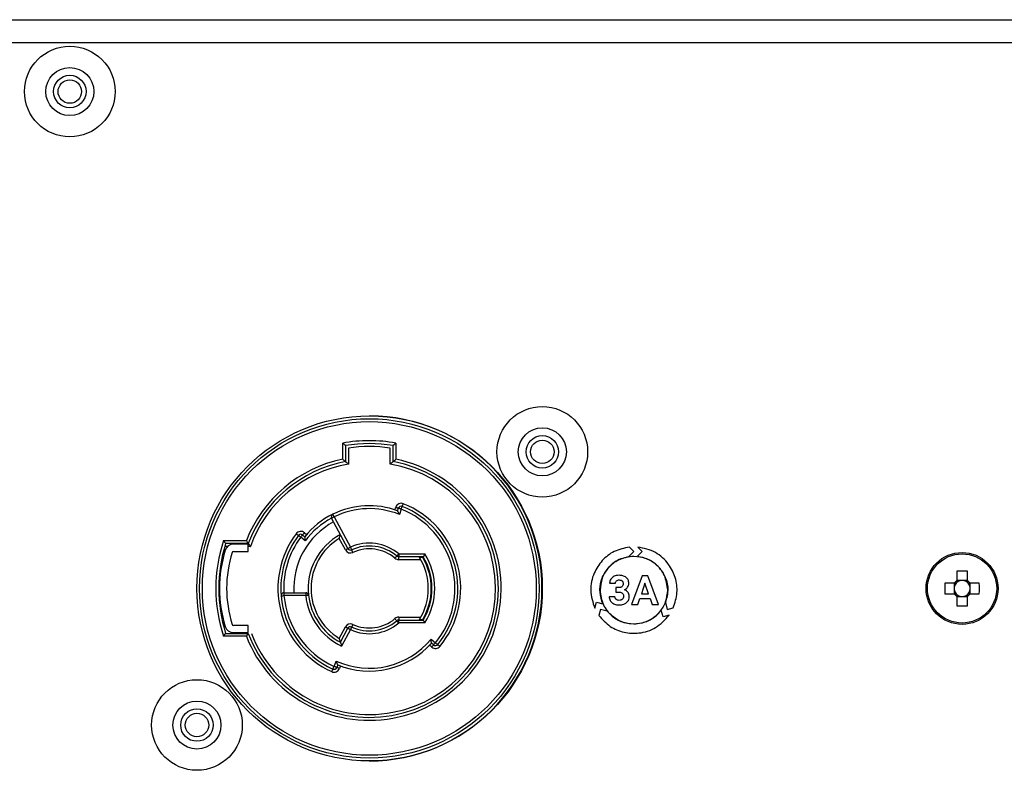
# Model space of a CAD drawing. Units: millimetres. Extents: x 7 to 286, y 8 to 196.
# Drawn here: x 140 to 154, y 126 to 136 of the extents above; entities that cross this region are included whole.
import ezdxf

# ---------------------------------------------------------------- set-up
doc = ezdxf.new("R2010")
doc.units = ezdxf.units.MM

msp = doc.modelspace()

# ---------------------------------------------------------------- linework, layer by layer
at = {"color": 7, "linetype": 'Continuous', "lineweight": 25}
for p, q in [((110.336, 136.0722), (196.936, 136.0722)), ((196.736, 135.7522), (110.536, 135.7522)), ((144.4286, 129.9575), (144.4286, 130.1822)), ((144.4686, 130.1486), (144.4686, 129.9246)), ((145.1286, 129.9246), (145.1286, 130.1486)), ((145.1686, 130.1822), (145.1686, 129.9575)), ((144.5086, 130.1144), (144.5086, 129.8911)), ((145.0886, 129.8911), (145.0886, 130.1144)), ((145.1535, 129.2551), (145.1657, 129.2913)), ((145.1913, 129.2421), (145.2036, 129.2785)), ((145.2415, 129.2657), (145.2159, 129.1898)), ((144.5015, 128.7154), (144.2745, 129.1389)), ((144.3097, 129.1578), (144.5368, 128.7343)), ((143.8974, 128.9356), (143.9266, 128.911)), ((142.7722, 128.8262), (143.0894, 128.8262)), ((143.117, 128.7862), (142.8014, 128.7862)), ((143.117, 128.7762), (142.9103, 128.7762)), ((143.117, 128.6762), (143.117, 128.7762)), ((143.9073, 128.8228), (143.8459, 128.8744)), ((143.8717, 128.905), (143.9011, 128.8803)), ((144.4663, 128.6965), (144.3811, 128.8554)), ((142.8309, 128.7462), (142.7893, 128.7462)), ((142.9103, 128.6762), (143.117, 128.6762)), ((143.145, 128.7462), (143.117, 128.7462)), ((145.2066, 128.6412), (145.5717, 128.6412)), ((145.2066, 128.6412), (145.2066, 128.6012)), ((148.4063, 128.6057), (148.4756, 128.6753)), ((148.4756, 128.6753), (148.4145, 128.7367)), ((148.5913, 128.6753), (148.5245, 128.6083)), ((148.5295, 128.7374), (148.5913, 128.6753)), ((145.5491, 128.6012), (145.2066, 128.6012)), ((145.2066, 128.5612), (145.2066, 128.6012)), ((145.5144, 128.5612), (145.2066, 128.5612)), ((145.5434, 128.5912), (145.4968, 128.5912)), ((145.5712, 128.5612), (145.5599, 128.5612)), ((152.963, 128.4011), (152.963, 128.2698)), ((153.111, 128.2698), (153.111, 128.4011)), ((148.1385, 128.2342), (148.2182, 128.2342)), ((148.5909, 128.338), (148.4416, 127.9367)), ((148.6293, 128.2366), (148.5793, 128.0863)), ((148.6676, 128.338), (148.5909, 128.338)), ((148.6797, 128.0863), (148.6293, 128.2366)), ((148.8178, 127.9367), (148.6676, 128.338)), ((152.9284, 128.2352), (152.7971, 128.2352)), ((152.9266, 128.2352), (152.9266, 128.1743)), ((153.0239, 128.2717), (152.963, 128.2717)), ((153.111, 128.2717), (153.0501, 128.2717)), ((153.2768, 128.2352), (153.1456, 128.2352)), ((153.1474, 128.1743), (153.1474, 128.2352)), ((143.6128, 128.1012), (143.6128, 128.0612)), ((143.6128, 128.1012), (143.9142, 128.1012)), ((143.9142, 128.1012), (143.9142, 128.0612)), ((148.2666, 128.1727), (148.2242, 128.1727)), ((148.2242, 128.1727), (148.2242, 128.1106)), ((148.2242, 128.1106), (148.2663, 128.1106)), ((152.9266, 128.1481), (152.9266, 128.0872)), ((153.1474, 128.0872), (153.1474, 128.1481)), ((143.9142, 128.0612), (143.6128, 128.0612)), ((147.9313, 127.8846), (147.954, 127.9696)), ((147.954, 127.9696), (148.0451, 127.945)), ((148.2132, 128.0466), (148.1335, 128.0466)), ((148.5295, 127.9367), (148.557, 128.0191)), ((148.557, 128.0191), (148.702, 128.0191)), ((148.5793, 128.0863), (148.6797, 128.0863)), ((148.702, 128.0191), (148.7298, 127.9367)), ((148.9141, 127.964), (148.9394, 127.869)), ((152.7971, 128.0872), (152.9284, 128.0872)), ((152.963, 128.0526), (152.963, 127.9214)), ((152.963, 128.0508), (153.0239, 128.0508)), ((153.0501, 128.0508), (153.111, 128.0508)), ((153.111, 127.9214), (153.111, 128.0526)), ((153.1456, 128.0872), (153.2768, 128.0872)), ((148.0118, 127.869), (147.9894, 127.7852)), ((148.1066, 127.8435), (148.0118, 127.869)), ((148.4416, 127.9367), (148.5295, 127.9367)), ((148.7298, 127.9367), (148.8178, 127.9367)), ((148.8816, 127.7684), (148.8572, 127.86)), ((148.9394, 127.869), (149.0231, 127.8915)), ((145.2066, 127.7612), (145.5144, 127.7612)), ((145.2066, 127.7612), (145.2066, 127.7212)), ((145.2066, 127.6812), (145.2066, 127.7212)), ((145.2066, 127.7212), (145.5491, 127.7212)), ((145.5717, 127.6812), (145.2066, 127.6812)), ((145.4968, 127.7312), (145.5434, 127.7312)), ((145.5599, 127.7612), (145.5712, 127.7612)), ((148.9661, 127.7912), (148.8816, 127.7684)), ((143.117, 127.6462), (142.9103, 127.6462)), ((142.9103, 127.5462), (143.117, 127.5462)), ((143.117, 127.5462), (143.117, 127.6462)), ((144.3811, 127.4671), (144.4663, 127.626)), ((144.397, 127.4121), (144.5015, 127.6071)), ((144.5368, 127.5882), (144.4138, 127.3587)), ((143.0894, 127.4962), (142.7722, 127.4962)), ((142.8014, 127.5362), (143.117, 127.5362)), ((145.6569, 127.4574), (145.7182, 127.406)), ((145.6667, 127.3447), (145.6347, 127.3716)), ((145.6925, 127.3753), (145.6617, 127.4012)), ((144.3084, 127.0768), (144.3373, 127.1516)), ((144.3596, 127.0983), (144.3458, 127.0624)), ((144.3968, 127.0837), (144.3831, 127.048))]:
    msp.add_line(p, q, dxfattribs=at)
at = {"color": 7, "linetype": 'Continuous', "lineweight": 25, "flags": 128}
for points in [[(145.2564, 129.3029), (145.2567, 129.3036), (145.2575, 129.3057), (145.2589, 129.3091), (145.2607, 129.3137), (145.263, 129.3194), (145.2656, 129.3258), (145.2684, 129.3327), (145.2713, 129.34)], [(144.3097, 129.1578), (144.3063, 129.1648), (144.303, 129.1715), (144.3, 129.1777), (144.2973, 129.1832), (144.2951, 129.1877), (144.2935, 129.191), (144.2925, 129.193), (144.2921, 129.1937)], [(145.1657, 129.2913), (145.1731, 129.2888), (145.1802, 129.2864), (145.1867, 129.2842), (145.1925, 129.2823), (145.1972, 129.2807), (145.2007, 129.2795), (145.2029, 129.2788), (145.2036, 129.2785)], [(145.2415, 129.2657), (145.2341, 129.2682), (145.227, 129.2706), (145.2204, 129.2728), (145.2147, 129.2748), (145.21, 129.2764), (145.2065, 129.2775), (145.2043, 129.2783), (145.2036, 129.2785)], [(145.2415, 129.2657), (145.2444, 129.273), (145.2472, 129.2799), (145.2498, 129.2864), (145.252, 129.292), (145.2539, 129.2966), (145.2552, 129.3), (145.2561, 129.3021), (145.2564, 129.3029)], [(144.3097, 129.1578), (144.3029, 129.1541), (144.2963, 129.1506), (144.2902, 129.1473), (144.2848, 129.1444), (144.2804, 129.1421), (144.2772, 129.1403), (144.2752, 129.1393), (144.2745, 129.1389)], [(143.7819, 128.9223), (143.7881, 128.9176), (143.7941, 128.9131), (143.7997, 128.909), (143.8045, 128.9053), (143.8085, 128.9024), (143.8115, 128.9001), (143.8133, 128.8988), (143.8139, 128.8983)], [(143.8717, 128.905), (143.8721, 128.9056), (143.8736, 128.9073), (143.876, 128.9101), (143.8792, 128.914), (143.8831, 128.9186), (143.8875, 128.9239), (143.8924, 128.9296), (143.8974, 128.9356)], [(143.8459, 128.8744), (143.8397, 128.879), (143.8337, 128.8835), (143.8281, 128.8877), (143.8233, 128.8913), (143.8193, 128.8943), (143.8163, 128.8965), (143.8145, 128.8979), (143.8139, 128.8983)], [(143.8459, 128.8744), (143.8509, 128.8803), (143.8558, 128.8861), (143.8602, 128.8914), (143.8641, 128.896), (143.8673, 128.8998), (143.8697, 128.9026), (143.8712, 128.9044), (143.8717, 128.905)], [(144.4663, 128.6965), (144.4732, 128.7001), (144.4798, 128.7037), (144.4859, 128.707), (144.4912, 128.7098), (144.4956, 128.7122), (144.4988, 128.7139), (144.5009, 128.715), (144.5015, 128.7154)], [(144.5368, 128.7343), (144.5299, 128.7306), (144.5233, 128.727), (144.5172, 128.7238), (144.5119, 128.7209), (144.5075, 128.7185), (144.5042, 128.7168), (144.5022, 128.7157), (144.5015, 128.7154)], [(144.5368, 128.7343), (144.54, 128.7272), (144.5431, 128.7203), (144.546, 128.714), (144.5485, 128.7085), (144.5506, 128.704), (144.5521, 128.7006), (144.5531, 128.6986), (144.5534, 128.6979)], [(144.57, 128.6615), (144.5668, 128.6686), (144.5637, 128.6754), (144.5608, 128.6817), (144.5583, 128.6872), (144.5562, 128.6917), (144.5547, 128.6951), (144.5537, 128.6972), (144.5534, 128.6979)], [(145.2066, 128.6412), (145.2016, 128.6353), (145.1967, 128.6296), (145.1922, 128.6243), (145.1883, 128.6197), (145.1851, 128.6159), (145.1827, 128.6131), (145.1812, 128.6113), (145.1807, 128.6108)], [(145.1548, 128.5803), (145.1599, 128.5862), (145.1647, 128.5919), (145.1692, 128.5972), (145.1731, 128.6018), (145.1763, 128.6056), (145.1787, 128.6084), (145.1802, 128.6102), (145.1807, 128.6108)], [(143.5729, 128.0579), (143.5737, 128.0579), (143.576, 128.0581), (143.5796, 128.0584), (143.5846, 128.0588), (143.5906, 128.0594), (143.5975, 128.0599), (143.605, 128.0606), (143.6128, 128.0612)], [(143.954, 128.0657), (143.9532, 128.0656), (143.9509, 128.0654), (143.9473, 128.065), (143.9423, 128.0644), (143.9363, 128.0637), (143.9294, 128.0629), (143.922, 128.0621), (143.9142, 128.0612)], [(145.1548, 127.7422), (145.1599, 127.7362), (145.1647, 127.7305), (145.1692, 127.7252), (145.1731, 127.7206), (145.1763, 127.7168), (145.1787, 127.714), (145.1802, 127.7123), (145.1807, 127.7117)], [(145.1807, 127.7117), (145.1812, 127.7111), (145.1827, 127.7094), (145.1851, 127.7066), (145.1883, 127.7028), (145.1922, 127.6982), (145.1967, 127.6929), (145.2016, 127.6872), (145.2066, 127.6812)], [(144.4663, 127.626), (144.4732, 127.6223), (144.4798, 127.6188), (144.4859, 127.6155), (144.4912, 127.6126), (144.4956, 127.6103), (144.4988, 127.6085), (144.5009, 127.6075), (144.5015, 127.6071)], [(144.5015, 127.6071), (144.5022, 127.6067), (144.5042, 127.6057), (144.5075, 127.6039), (144.5119, 127.6016), (144.5172, 127.5987), (144.5233, 127.5954), (144.5299, 127.5919), (144.5368, 127.5882)], [(144.5534, 127.6246), (144.5531, 127.6239), (144.5521, 127.6218), (144.5506, 127.6184), (144.5485, 127.6139), (144.546, 127.6084), (144.5431, 127.6021), (144.54, 127.5953), (144.5368, 127.5882)], [(144.57, 127.661), (144.5668, 127.6539), (144.5637, 127.647), (144.5608, 127.6407), (144.5583, 127.6352), (144.5562, 127.6307), (144.5547, 127.6273), (144.5537, 127.6253), (144.5534, 127.6246)], [(145.6925, 127.3753), (145.693, 127.3759), (145.6944, 127.3777), (145.6968, 127.3805), (145.7, 127.3843), (145.7039, 127.389), (145.7083, 127.3943), (145.7132, 127.4), (145.7182, 127.406)], [(145.7182, 127.406), (145.7242, 127.401), (145.73, 127.3963), (145.7354, 127.3919), (145.74, 127.388), (145.7439, 127.3849), (145.7468, 127.3825), (145.7485, 127.3811), (145.7491, 127.3806)], [(145.6925, 127.3753), (145.692, 127.3748), (145.6905, 127.373), (145.6881, 127.3702), (145.6849, 127.3664), (145.681, 127.3617), (145.6766, 127.3564), (145.6718, 127.3507), (145.6667, 127.3447)], [(145.7491, 127.3806), (145.7497, 127.3801), (145.7515, 127.3787), (145.7543, 127.3763), (145.7582, 127.3731), (145.7628, 127.3693), (145.7682, 127.3649), (145.774, 127.3602), (145.78, 127.3552)], [(144.292, 127.0404), (144.2917, 127.0397), (144.2907, 127.0376), (144.2892, 127.0343), (144.2871, 127.0297), (144.2847, 127.0242), (144.2818, 127.0179), (144.2787, 127.0111), (144.2755, 127.004)], [(144.292, 127.0404), (144.2923, 127.0411), (144.2932, 127.0432), (144.2947, 127.0465), (144.2968, 127.0511), (144.2993, 127.0566), (144.3021, 127.0629), (144.3052, 127.0697), (144.3084, 127.0768)], [(144.3458, 127.0624), (144.345, 127.0627), (144.3429, 127.0635), (144.3395, 127.0649), (144.3348, 127.0667), (144.3292, 127.0688), (144.3227, 127.0713), (144.3157, 127.074), (144.3084, 127.0768)], [(144.3831, 127.048), (144.3758, 127.0509), (144.3688, 127.0536), (144.3623, 127.056), (144.3567, 127.0582), (144.3521, 127.06), (144.3486, 127.0613), (144.3465, 127.0622), (144.3458, 127.0624)]]:
    msp.add_lwpolyline(points, dxfattribs=at)
at = {"color": 7, "linetype": 'Continuous', "lineweight": 25}
for centre, radius in [((140.636, 135.0722), 0.63), ((140.636, 135.0722), 0.334), ((140.636, 135.0722), 0.226), ((140.636, 135.0722), 0.163), ((147.2032, 130.0612), 0.63), ((144.8032, 128.1612), 2.4), ((144.7986, 128.1612), 2.36), ((144.7986, 128.1612), 2.32), ((147.2032, 130.0612), 0.334), ((147.2032, 130.0612), 0.226), ((147.2032, 130.0612), 0.163), ((153.037, 128.1612), 0.5), ((153.037, 128.1612), 0.4809), ((142.4032, 126.2612), 0.63), ((142.4032, 126.2612), 0.334), ((142.4032, 126.2612), 0.226), ((142.4032, 126.2612), 0.163)]:
    msp.add_circle(centre, radius, dxfattribs=at)
at = {"color": 8, "linetype": 'Continuous', "lineweight": 25}
msp.add_arc((144.7986, 128.1612), 2.4, 270, 89.94512, dxfattribs=at)
at = {"color": 7, "linetype": 'Continuous', "lineweight": 25}
for centre, radius, start, end in [((144.7986, 128.1612), 2.0546, 79.62536, 100.37464), ((144.7986, 128.1612), 2.0146, 80.57222, 99.42778), ((144.7986, 128.1612), 1.9746, 81.55469, 98.44531), ((144.7986, 128.1612), 1.834, 101.63901, 158.74032), ((144.7986, 128.1612), 1.834, 201.25968, 78.36099), ((144.7986, 128.1612), 1.794, 100.59972, 159.61153), ((144.7986, 128.1612), 1.794, 200.38847, 79.40028), ((144.7986, 128.1612), 1.754, 99.51678, 160.51723), ((144.7986, 128.1612), 1.754, 200.87488, 80.48322), ((145.2415, 129.2657), 0.08, 68.1488, 161.36455), ((144.7986, 128.1612), 1.27, 320.60462, 68.1488), ((144.7986, 128.1612), 1.15, 116.12848, 141.29994), ((144.3097, 129.1578), 0.04, 116.12848, 208.19364), ((144.7986, 128.1612), 1.15, 70.03147, 116.12848), ((144.7986, 128.1612), 1.11, 67.91676, 116.12848), ((145.2415, 129.2657), 0.04, 68.1488, 161.36455), ((144.7986, 128.1612), 1.19, 320.60462, 68.1488), ((144.7986, 128.1612), 1.23, 320.60462, 68.1488), ((144.7986, 128.1612), 1.05, 118.19364, 183.27583), ((144.7986, 128.1612), 1.11, 118.1933, 143.41465), ((144.7986, 128.1612), 1.27, 143.18261, 245.67747), ((143.8459, 128.8744), 0.08, 49.96686, 143.18261), ((143.8459, 128.8744), 0.04, 49.96686, 143.18261), ((144.7986, 128.1612), 0.85, 118.19364, 186.45135), ((144.7957, 128.1612), 2.13, 161.80774, 198.19226), ((144.7957, 128.1612), 2.09, 162.59986, 197.40014), ((142.9103, 128.6562), 0.12, 90, 162.86388), ((144.7986, 128.1612), 1.23, 143.18261, 184.82046), ((144.7986, 128.1612), 1.19, 143.18261, 182.89446), ((144.7986, 128.1612), 0.81, 121.02421, 238.97579), ((144.7986, 128.1612), 0.63, 49.63241, 114.55336), ((144.5157, 128.1612), 1.8, 162.86388, 197.13612), ((144.5157, 128.1612), 1.7, 162.86388, 197.13612), ((142.9103, 128.6562), 0.02, 90, 162.86388), ((144.5368, 128.7343), 0.08, 208.19364, 294.55336), ((144.5368, 128.7343), 0.04, 208.19364, 294.55336), ((144.7986, 128.1612), 0.59, 49.63241, 114.55336), ((144.7986, 128.1612), 0.55, 49.63241, 114.55336), ((144.7986, 128.1612), 0.91, 328.16516, 31.83484), ((145.2066, 128.6412), 0.08, 229.63241, 270), ((145.2066, 128.6412), 0.04, 229.63241, 270), ((144.7986, 128.1612), 0.82, 328.3728, 31.6272), ((144.7986, 128.1612), 0.86, 330, 30), ((144.7986, 128.1612), 0.87, 329.61904, 30.38096), ((153.037, 126.6348), 1.7678, 87.60091, 92.39909), ((154.5624, 128.1612), 1.7668, 177.59956, 182.40044), ((153.037, 128.1612), 0.1112, 138.28179, 173.23384), ((153.037, 128.1612), 0.1314, 124.26965, 145.73035), ((153.037, 128.1612), 0.1112, 131.71821, 138.28179), ((153.037, 128.1612), 0.1112, 96.76616, 131.71821), ((153.037, 128.1612), 0.1112, 83.23384, 96.76616), ((153.037, 128.1612), 0.1112, 48.28179, 83.23384), ((153.037, 128.1612), 0.1314, 34.26965, 55.73035), ((153.037, 128.1612), 0.1112, 41.71821, 48.28179), ((153.037, 128.1612), 0.1112, 6.76616, 41.71821), ((151.5116, 128.1612), 1.7668, 357.59956, 2.40044), ((143.6128, 128.0612), 0.04, 90, 184.82046), ((143.9142, 128.0612), 0.04, 6.45135, 90), ((153.037, 128.1612), 0.1112, 173.23384, 186.76616), ((153.037, 128.1612), 0.1112, 186.76616, 221.71821), ((153.037, 128.1612), 0.1112, 318.28179, 353.23384), ((153.037, 128.1612), 0.1112, 353.23384, 6.76616), ((144.7986, 128.1612), 1.23, 184.82046, 245.67747), ((144.7986, 128.1612), 1.19, 184.82046, 245.67747), ((144.7986, 128.1612), 0.89, 186.45135, 244.38232), ((144.7986, 128.1612), 0.85, 186.45135, 241.80636), ((153.037, 128.1612), 0.1314, 214.26965, 235.73035), ((153.037, 128.1612), 0.1112, 221.71821, 228.28179), ((153.037, 128.1612), 0.1112, 228.28179, 263.23384), ((153.037, 128.1612), 0.1112, 263.23384, 276.76616), ((153.037, 128.1612), 0.1112, 276.76616, 311.71821), ((153.037, 128.1612), 0.1314, 304.26965, 325.73035), ((153.037, 128.1612), 0.1112, 311.71821, 318.28179), ((153.037, 129.6873), 1.7675, 267.60053, 272.39947), ((144.7986, 128.1612), 0.63, 245.44664, 310.36759), ((144.7986, 128.1612), 0.59, 245.44664, 310.36759), ((144.7986, 128.1612), 0.55, 245.44664, 310.36759), ((145.2066, 127.6812), 0.08, 90, 130.36759), ((145.2066, 127.6812), 0.04, 90, 130.36759), ((142.9103, 127.6662), 0.12, 197.13612, 270), ((142.9103, 127.6662), 0.02, 197.13612, 270), ((144.5368, 127.5882), 0.08, 65.44664, 151.80636), ((144.5368, 127.5882), 0.04, 65.44664, 151.80636), ((144.7986, 128.1612), 1.11, 245.44544, 320.65059), ((144.7986, 128.1612), 1.15, 247.56014, 318.63378), ((145.7182, 127.406), 0.08, 229.96686, 320.60462), ((145.7182, 127.406), 0.04, 229.96686, 320.60462), ((144.3084, 127.0768), 0.08, 245.67747, 338.89322), ((144.3084, 127.0768), 0.04, 245.67747, 338.89322)]:
    msp.add_arc(centre, radius, start, end, dxfattribs=at)
for centre, major_axis, start_param, end_param in [((153.037, 128.1749), (0, 0.0976), 6.1472384, 6.4191323), ((153.0233, 128.1612), (0.0976, 0), 3.0056457, 3.2775396), ((153.0507, 128.1612), (0.0976, 0), 6.1472384, 6.4191323), ((153.037, 128.1475), (0, 0.0976), 3.0056457, 3.2775396)]:
    msp.add_ellipse(centre, major_axis=major_axis, ratio=0.9901159, start_param=start_param, end_param=end_param, dxfattribs=at)
for points, knots in [([(144.4686, 130.1486), (144.4683, 130.1489), (144.4676, 130.1494), (144.4626, 130.1537), (144.4539, 130.1611), (144.4419, 130.1711), (144.4329, 130.1787), (144.4287, 130.1821), (144.4286, 130.1822)], [0, 0, 0, 0, 0.153998, 0.30742206, 0.51242629, 0.7766466, 0.99213017, 1, 1, 1, 1]), ([(145.1286, 130.1486), (145.1289, 130.1489), (145.1295, 130.1494), (145.1345, 130.1537), (145.1433, 130.1611), (145.1552, 130.1711), (145.1643, 130.1787), (145.1684, 130.1821), (145.1686, 130.1822)], [0, 0, 0, 0, 0.1540064, 0.3074332, 0.5124176, 0.7766426, 0.99213, 1, 1, 1, 1]), ([(144.4686, 129.9246), (144.4683, 129.9249), (144.4676, 129.9254), (144.4626, 129.9296), (144.4538, 129.9369), (144.4418, 129.9467), (144.4328, 129.9541), (144.4287, 129.9574), (144.4286, 129.9575)], [0, 0, 0, 0, 0.155659, 0.3107539, 0.5166002, 0.7796783, 0.9920573, 1, 1, 1, 1]), ([(144.4686, 129.9246), (144.4689, 129.9244), (144.4695, 129.9238), (144.4746, 129.9196), (144.4833, 129.9123), (144.4953, 129.9023), (144.5043, 129.8947), (144.5084, 129.8912), (144.5086, 129.8911)], [0, 0, 0, 0, 0.154659, 0.3087581, 0.5128263, 0.775297, 0.9921339, 1, 1, 1, 1]), ([(145.0886, 129.8911), (145.0887, 129.8912), (145.0929, 129.8947), (145.1019, 129.9023), (145.1138, 129.9123), (145.1226, 129.9196), (145.1276, 129.9238), (145.1283, 129.9244), (145.1286, 129.9246)], [0, 0, 0, 0, 0.0078349, 0.2246752, 0.4871791, 0.6912271, 0.8453442, 1, 1, 1, 1]), ([(145.1686, 129.9575), (145.1684, 129.9574), (145.1643, 129.9541), (145.1553, 129.9467), (145.1434, 129.9369), (145.1346, 129.9296), (145.1295, 129.9254), (145.1289, 129.9249), (145.1286, 129.9246)], [0, 0, 0, 0, 0.0079428, 0.2203247, 0.483377, 0.6892262, 0.8443389, 1, 1, 1, 1]), ([(145.2159, 129.1898), (145.2158, 129.19), (145.213, 129.1961), (145.2072, 129.2086), (145.1998, 129.2244), (145.1946, 129.2351), (145.1918, 129.241), (145.1915, 129.2417), (145.1913, 129.2421)], [0, 0, 0, 0, 0.0073263, 0.2615341, 0.5339014, 0.7269463, 0.863145, 1, 1, 1, 1]), ([(144.3811, 128.8554), (144.3812, 128.8555), (144.3829, 128.8619), (144.3866, 128.875), (144.3914, 128.8917), (144.3948, 128.903), (144.3966, 128.9092), (144.3969, 128.91), (144.397, 128.9104)], [0, 0, 0, 0, 0.00737454, 0.25921711, 0.53001558, 0.72367089, 0.86151549, 1, 1, 1, 1]), ([(142.7722, 128.8262), (142.7723, 128.8261), (142.7728, 128.8253), (142.7768, 128.8199), (142.7835, 128.8107), (142.7914, 128.7999), (142.797, 128.7922), (142.8006, 128.7872), (142.8011, 128.7866), (142.8014, 128.7862)], [0, 0, 0, 0, 0.0082602, 0.0385773, 0.2871585, 0.4956197, 0.6713736, 0.8354457, 1, 1, 1, 1]), ([(143.117, 128.7862), (143.1167, 128.7866), (143.1163, 128.7872), (143.1127, 128.7924), (143.1073, 128.8002), (143.0995, 128.8115), (143.0931, 128.8208), (143.0895, 128.8261), (143.0894, 128.8262)], [0, 0, 0, 0, 0.168453, 0.3364418, 0.5157057, 0.7256585, 0.9915633, 1, 1, 1, 1]), ([(143.117, 128.7862), (143.1172, 128.7859), (143.1177, 128.7852), (143.1213, 128.7801), (143.1267, 128.7723), (143.1346, 128.761), (143.1412, 128.7517), (143.1449, 128.7464), (143.145, 128.7462)], [0, 0, 0, 0, 0.16770103, 0.33495182, 0.51320276, 0.72193045, 0.99164039, 1, 1, 1, 1]), ([(143.9011, 128.8803), (143.9011, 128.8799), (143.9012, 128.8791), (143.9018, 128.8726), (143.9031, 128.8608), (143.9049, 128.8434), (143.9065, 128.8297), (143.9073, 128.823), (143.9073, 128.8228)], [0, 0, 0, 0, 0.1368546, 0.2730575, 0.4660884, 0.7384622, 0.9926622, 1, 1, 1, 1]), ([(145.5717, 128.6412), (145.5716, 128.641), (145.569, 128.6364), (145.5641, 128.6276), (145.5577, 128.6163), (145.5529, 128.6079), (145.5497, 128.6023), (145.5493, 128.6016), (145.5491, 128.6012)], [0, 0, 0, 0, 0.0091422, 0.2361945, 0.4497812, 0.6394131, 0.8195289, 1, 1, 1, 1]), ([(148.4145, 128.7367), (148.3417, 128.7215), (148.1998, 128.6919), (148.0279, 128.5556), (147.9077, 128.3686), (147.8533, 128.1284), (147.9049, 127.967), (147.9313, 127.8846)], [0, 0, 0, 0, 0.1939233, 0.3780685, 0.5597813, 0.7750928, 1, 1, 1, 1]), ([(149.0231, 127.8915), (149.046, 127.9615), (149.0908, 128.0985), (149.0604, 128.3147), (148.9612, 128.5135), (148.7812, 128.6831), (148.6148, 128.719), (148.5295, 128.7374)], [0, 0, 0, 0, 0.1922066, 0.3761621, 0.5578938, 0.7732741, 1, 1, 1, 1]), ([(148.0451, 127.945), (148.0277, 127.9982), (147.9934, 128.1023), (148.0139, 128.2671), (148.0855, 128.4204), (148.2175, 128.5541), (148.3423, 128.5882), (148.4063, 128.6057)], [0, 0, 0, 0, 0.1918969, 0.3760425, 0.5580346, 0.7737068, 1, 1, 1, 1]), ([(148.4757, 128.6074), (148.4056, 128.5983), (148.2679, 128.5805), (148.115, 128.455), (148.0224, 128.3016), (148.0113, 128.1928), (148.0057, 128.1374)], [0, 0, 0, 0, 0.28370715, 0.55791685, 0.77502255, 1, 1, 1, 1]), ([(148.9457, 128.1374), (148.9366, 128.2074), (148.9188, 128.3452), (148.7933, 128.4981), (148.6398, 128.5907), (148.531, 128.6018), (148.4757, 128.6074)], [0, 0, 0, 0, 0.2837075, 0.5579159, 0.7750236, 1, 1, 1, 1]), ([(148.5245, 128.6083), (148.5798, 128.5968), (148.6877, 128.5745), (148.82, 128.4731), (148.9154, 128.3332), (148.9634, 128.1523), (148.9307, 128.0276), (148.9141, 127.964)], [0, 0, 0, 0, 0.1934386, 0.3777423, 0.559691, 0.7752813, 1, 1, 1, 1]), ([(148.1554, 128.2906), (148.15, 128.2809), (148.1402, 128.2632), (148.139, 128.2432), (148.1385, 128.2342)], [0, 0, 0, 0, 0.5530166, 1, 1, 1, 1]), ([(148.2028, 128.3296), (148.1923, 128.3239), (148.1738, 128.3141), (148.1609, 128.2976), (148.1554, 128.2906)], [0, 0, 0, 0, 0.5725041, 1, 1, 1, 1]), ([(148.2699, 128.3437), (148.2567, 128.343), (148.2336, 128.3418), (148.2121, 128.3333), (148.2028, 128.3296)], [0, 0, 0, 0, 0.5701596, 1, 1, 1, 1]), ([(148.2182, 128.2342), (148.2184, 128.2378), (148.2188, 128.2447), (148.2233, 128.2567), (148.2296, 128.2629), (148.2336, 128.2668)], [0, 0, 0, 0, 0.2885813, 0.5605365, 1, 1, 1, 1]), ([(148.2336, 128.2668), (148.2399, 128.2709), (148.2517, 128.2783), (148.2655, 128.279), (148.2719, 128.2793)], [0, 0, 0, 0, 0.5392806, 1, 1, 1, 1]), ([(148.3697, 128.3132), (148.3538, 128.323), (148.3232, 128.3418), (148.2872, 128.3431), (148.2699, 128.3437)], [0, 0, 0, 0, 0.517979, 1, 1, 1, 1]), ([(148.2719, 128.2793), (148.2806, 128.2788), (148.2952, 128.278), (148.3069, 128.2693), (148.3117, 128.2658)], [0, 0, 0, 0, 0.59196439, 1, 1, 1, 1]), ([(148.3262, 128.2281), (148.3255, 128.2194), (148.3245, 128.2044), (148.3154, 128.1927), (148.3116, 128.1878)], [0, 0, 0, 0, 0.58162531, 1, 1, 1, 1]), ([(148.3117, 128.2658), (148.3142, 128.2631), (148.3192, 128.2577), (148.325, 128.2449), (148.3257, 128.2346), (148.3262, 128.2281)], [0, 0, 0, 0, 0.2626467, 0.5306582, 1, 1, 1, 1]), ([(148.4058, 128.2293), (148.4053, 128.2387), (148.4044, 128.2568), (148.3943, 128.2873), (148.379, 128.3034), (148.3697, 128.3132)], [0, 0, 0, 0, 0.300464, 0.5761695, 1, 1, 1, 1]), ([(148.389, 128.1786), (148.3944, 128.1874), (148.404, 128.2031), (148.4053, 128.2213), (148.4058, 128.2293)], [0, 0, 0, 0, 0.5637437, 1, 1, 1, 1]), ([(152.954, 128.2352), (152.9535, 128.2352), (152.9455, 128.2352), (152.937, 128.2352), (152.9293, 128.2352), (152.9284, 128.2352)], [0, 0, 0, 0, 0.0546538, 0.8863111, 1, 1, 1, 1]), ([(152.963, 128.2698), (152.963, 128.2689), (152.963, 128.2612), (152.963, 128.2527), (152.963, 128.2447), (152.963, 128.2442)], [0, 0, 0, 0, 0.1136893, 0.9453465, 1, 1, 1, 1]), ([(153.111, 128.2442), (153.111, 128.2447), (153.111, 128.2527), (153.111, 128.2612), (153.111, 128.2689), (153.111, 128.2698)], [0, 0, 0, 0, 0.0546535, 0.8863107, 1, 1, 1, 1]), ([(153.1456, 128.2352), (153.1447, 128.2352), (153.1369, 128.2352), (153.1285, 128.2352), (153.1205, 128.2352), (153.12, 128.2352)], [0, 0, 0, 0, 0.1136889, 0.9453462, 1, 1, 1, 1]), ([(148.0057, 128.1374), (148.0147, 128.0674), (148.0326, 127.9297), (148.1581, 127.7767), (148.3115, 127.6841), (148.4203, 127.673), (148.4757, 127.6674)], [0, 0, 0, 0, 0.2837077, 0.5579156, 0.7750234, 1, 1, 1, 1]), ([(148.2663, 128.1106), (148.2739, 128.1102), (148.2877, 128.1097), (148.3064, 128.1034), (148.3215, 128.0918), (148.3312, 128.0731), (148.3321, 128.0584), (148.3326, 128.0504)], [0, 0, 0, 0, 0.2201529, 0.4048225, 0.5696442, 0.7671378, 1, 1, 1, 1]), ([(148.3116, 128.1878), (148.3086, 128.1852), (148.3023, 128.1798), (148.2869, 128.1738), (148.2746, 128.1731), (148.2666, 128.1727)], [0, 0, 0, 0, 0.24517145, 0.50979379, 1, 1, 1, 1]), ([(148.3449, 128.143), (148.3545, 128.1482), (148.3715, 128.1573), (148.3837, 128.1721), (148.389, 128.1786)], [0, 0, 0, 0, 0.5655841, 1, 1, 1, 1]), ([(148.3955, 128.1065), (148.388, 128.1151), (148.374, 128.1313), (148.3541, 128.1393), (148.3449, 128.143)], [0, 0, 0, 0, 0.5319344, 1, 1, 1, 1]), ([(148.4122, 128.0491), (148.4114, 128.0609), (148.4101, 128.0814), (148.3998, 128.099), (148.3955, 128.1065)], [0, 0, 0, 0, 0.5742458, 1, 1, 1, 1]), ([(148.4757, 127.6674), (148.5457, 127.6765), (148.6834, 127.6943), (148.8363, 127.8198), (148.929, 127.9732), (148.94, 128.082), (148.9457, 128.1374)], [0, 0, 0, 0, 0.283707, 0.5579168, 0.7750235, 1, 1, 1, 1]), ([(148.1335, 128.0466), (148.134, 128.0374), (148.1351, 128.0194), (148.146, 127.989), (148.1619, 127.9727), (148.1717, 127.9628)], [0, 0, 0, 0, 0.2920095, 0.5656546, 1, 1, 1, 1]), ([(148.1717, 127.9628), (148.1877, 127.9526), (148.2178, 127.9335), (148.2533, 127.9319), (148.2699, 127.9311)], [0, 0, 0, 0, 0.5328934, 1, 1, 1, 1]), ([(148.2301, 128.0097), (148.2272, 128.0125), (148.2216, 128.0179), (148.2147, 128.0303), (148.2138, 128.0404), (148.2132, 128.0466)], [0, 0, 0, 0, 0.28480768, 0.55663531, 1, 1, 1, 1]), ([(148.2719, 127.9954), (148.2631, 127.9961), (148.2479, 127.9973), (148.2354, 128.006), (148.2301, 128.0097)], [0, 0, 0, 0, 0.57352249, 1, 1, 1, 1]), ([(148.2699, 127.9311), (148.292, 127.9323), (148.3295, 127.9344), (148.3605, 127.9549), (148.3732, 127.9633)], [0, 0, 0, 0, 0.5900356, 1, 1, 1, 1]), ([(148.3164, 128.0105), (148.3093, 128.0057), (148.2959, 127.9964), (148.2796, 127.9957), (148.2719, 127.9954)], [0, 0, 0, 0, 0.5234726, 1, 1, 1, 1]), ([(148.3326, 128.0504), (148.3318, 128.0417), (148.3305, 128.0266), (148.3206, 128.0153), (148.3164, 128.0105)], [0, 0, 0, 0, 0.5736896, 1, 1, 1, 1]), ([(148.3732, 127.9633), (148.3798, 127.9696), (148.3928, 127.9819), (148.4088, 128.011), (148.4109, 128.0345), (148.4122, 128.0491)], [0, 0, 0, 0, 0.2802889, 0.5510892, 1, 1, 1, 1]), ([(152.9284, 128.0872), (152.9293, 128.0872), (152.937, 128.0872), (152.9455, 128.0872), (152.9535, 128.0872), (152.954, 128.0872)], [0, 0, 0, 0, 0.1136889, 0.9453462, 1, 1, 1, 1]), ([(152.963, 128.0782), (152.963, 128.0777), (152.963, 128.0698), (152.963, 128.0613), (152.963, 128.0536), (152.963, 128.0526)], [0, 0, 0, 0, 0.0546535, 0.8863107, 1, 1, 1, 1]), ([(153.111, 128.0526), (153.111, 128.0536), (153.111, 128.0613), (153.111, 128.0698), (153.111, 128.0777), (153.111, 128.0782)], [0, 0, 0, 0, 0.1136893, 0.9453465, 1, 1, 1, 1]), ([(153.12, 128.0872), (153.1205, 128.0872), (153.1285, 128.0872), (153.1369, 128.0872), (153.1447, 128.0872), (153.1456, 128.0872)], [0, 0, 0, 0, 0.0546538, 0.8863111, 1, 1, 1, 1]), ([(148.8572, 127.86), (148.8199, 127.8182), (148.7469, 127.7363), (148.5939, 127.6721), (148.4256, 127.6585), (148.2449, 127.7065), (148.1534, 127.7972), (148.1066, 127.8435)], [0, 0, 0, 0, 0.1927789, 0.3770382, 0.5589974, 0.7745771, 1, 1, 1, 1]), ([(145.5717, 127.6812), (145.5716, 127.6814), (145.569, 127.686), (145.5641, 127.6949), (145.5577, 127.7061), (145.5529, 127.7145), (145.5497, 127.7201), (145.5493, 127.7209), (145.5491, 127.7212)], [0, 0, 0, 0, 0.0091423, 0.2361952, 0.4497826, 0.639415, 0.8195267, 1, 1, 1, 1]), ([(147.9894, 127.7852), (148.0386, 127.7301), (148.1347, 127.6226), (148.3374, 127.5415), (148.5587, 127.5294), (148.7941, 127.6013), (148.9079, 127.7269), (148.9661, 127.7912)], [0, 0, 0, 0, 0.1930601, 0.3770881, 0.5587887, 0.7741286, 1, 1, 1, 1]), ([(142.7722, 127.4962), (142.7723, 127.4964), (142.7728, 127.4971), (142.7768, 127.5026), (142.7835, 127.5118), (142.7914, 127.5226), (142.797, 127.5302), (142.8006, 127.5352), (142.8011, 127.5359), (142.8014, 127.5362)], [0, 0, 0, 0, 0.00826022, 0.03857754, 0.28716029, 0.4956151, 0.67137008, 0.83544314, 1, 1, 1, 1]), ([(143.0894, 127.4962), (143.0895, 127.4964), (143.0931, 127.5016), (143.0995, 127.5109), (143.1073, 127.5222), (143.1127, 127.5301), (143.1163, 127.5352), (143.1167, 127.5359), (143.117, 127.5362)], [0, 0, 0, 0, 0.0084367, 0.2743338, 0.4842952, 0.6635598, 0.8315448, 1, 1, 1, 1]), ([(144.3811, 127.4671), (144.3812, 127.4669), (144.3829, 127.4605), (144.3866, 127.4474), (144.3914, 127.4308), (144.3948, 127.4195), (144.3966, 127.4132), (144.3969, 127.4125), (144.397, 127.4121)], [0, 0, 0, 0, 0.0073745, 0.2592167, 0.5300147, 0.7236696, 0.861514, 1, 1, 1, 1]), ([(144.397, 127.4121), (144.3971, 127.4117), (144.3973, 127.4109), (144.3992, 127.4046), (144.4027, 127.3933), (144.4078, 127.3772), (144.4118, 127.3647), (144.4137, 127.3589), (144.4138, 127.3587)], [0, 0, 0, 0, 0.1413306, 0.2819809, 0.4810777, 0.7552582, 0.992505, 1, 1, 1, 1]), ([(145.6617, 127.4012), (145.6616, 127.4016), (145.6616, 127.4024), (145.6611, 127.4089), (145.6601, 127.4207), (145.6587, 127.4376), (145.6576, 127.4509), (145.657, 127.4572), (145.6569, 127.4574)], [0, 0, 0, 0, 0.14088988, 0.28115111, 0.47688971, 0.74719906, 0.99255594, 1, 1, 1, 1]), ([(144.3596, 127.0983), (144.3594, 127.0987), (144.3591, 127.0994), (144.3566, 127.1054), (144.3519, 127.1163), (144.3452, 127.1325), (144.3399, 127.1452), (144.3374, 127.1514), (144.3373, 127.1516)], [0, 0, 0, 0, 0.1368577, 0.2730532, 0.4660884, 0.7384704, 0.9926806, 1, 1, 1, 1])]:
    msp.add_open_spline(points, degree=3, knots=knots, dxfattribs=at)

doc.saveas('drawing.dxf')
